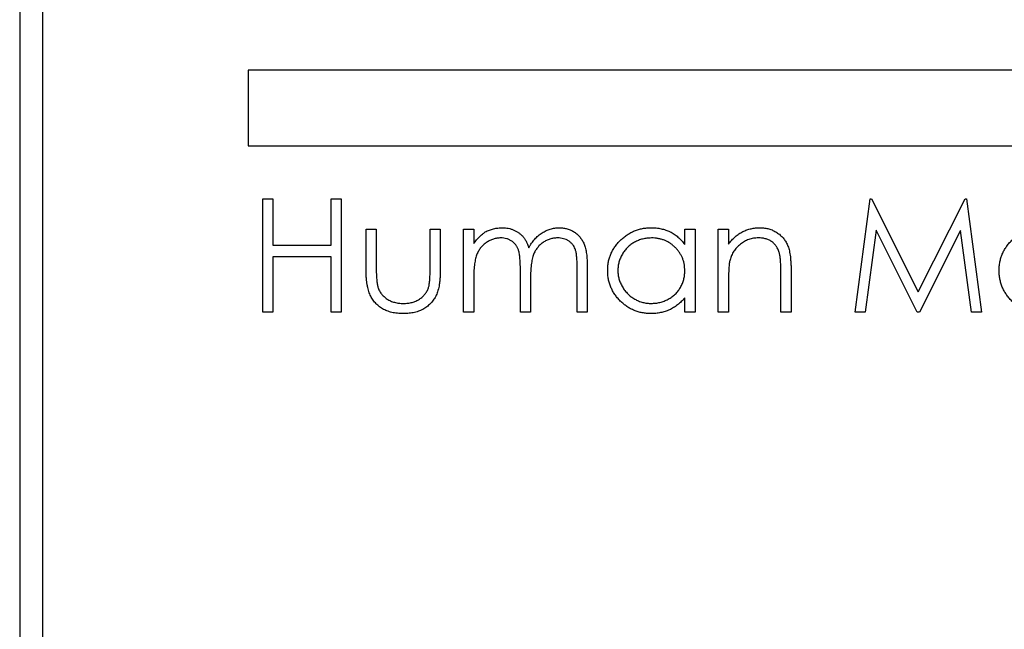
# Model space of a CAD drawing. Extents: x 520 to 1927, y -377 to 154.
# Drawn here: x 681 to 694, y -10 to -2 of the extents above; entities that cross this region are included whole.
import ezdxf

# ---------------------------------------------------------------- set-up
doc = ezdxf.new("R2010")
doc.units = 0
doc.header["$LTSCALE"] = 4
doc.layers.get('0').update_dxf_attribs({"linetype": 'CONTINUOUS'})

msp = doc.modelspace()

# ---------------------------------------------------------------- linework, layer by layer
for p, q in [((681.251, 3.677), (681.251, -16.323)), ((681.551, 3.553), (681.551, -16.323)), ((738.231, -2.233), (684.271, -2.233)), ((684.271, -2.233), (684.271, -3.233)), ((684.271, -3.233), (738.231, -3.233)), ((684.463, -5.433), (684.463, -3.933)), ((684.463, -3.933), (684.598, -3.933)), ((684.598, -3.933), (684.598, -4.548)), ((685.367, -4.548), (685.367, -3.933)), ((685.367, -3.933), (685.501, -3.933)), ((685.501, -3.933), (685.501, -5.433)), ((692.29, -5.433), (692.488, -3.933)), ((692.488, -3.933), (692.507, -3.933)), ((692.507, -3.933), (693.126, -5.163)), ((693.126, -5.163), (693.744, -3.933)), ((693.744, -3.933), (693.764, -3.933)), ((693.764, -3.933), (693.963, -5.433)), ((685.828, -4.86), (685.828, -4.336)), ((685.828, -4.336), (685.963, -4.336)), ((685.963, -4.336), (685.963, -4.845)), ((686.675, -4.336), (686.809, -4.336)), ((686.675, -4.845), (686.675, -4.336)), ((686.809, -4.336), (686.809, -4.87)), ((687.117, -5.433), (687.117, -4.336)), ((687.117, -4.336), (687.251, -4.336)), ((687.251, -4.336), (687.251, -4.527)), ((690.04, -4.336), (690.175, -4.336)), ((690.04, -4.539), (690.04, -4.336)), ((690.175, -4.336), (690.175, -5.433)), ((690.482, -4.336), (690.617, -4.336)), ((690.482, -5.433), (690.482, -4.336)), ((690.617, -4.336), (690.617, -4.534)), ((692.569, -4.351), (692.425, -5.433)), ((693.112, -5.433), (692.569, -4.351)), ((693.684, -4.353), (693.143, -5.433)), ((693.828, -5.433), (693.684, -4.353)), ((684.598, -4.548), (685.367, -4.548)), ((685.367, -4.702), (684.598, -4.702)), ((684.598, -4.702), (684.598, -5.433)), ((685.367, -5.433), (685.367, -4.702)), ((687.867, -5.433), (687.867, -4.875)), ((688.617, -5.433), (688.617, -4.838)), ((688.751, -4.839), (688.751, -5.433)), ((691.309, -5.433), (691.309, -4.917)), ((691.444, -4.873), (691.444, -5.433)), ((687.251, -4.971), (687.251, -5.433)), ((688.001, -5.006), (688.001, -5.433)), ((690.617, -5.036), (690.617, -5.433)), ((690.04, -5.433), (690.04, -5.243)), ((684.598, -5.433), (684.463, -5.433)), ((685.501, -5.433), (685.367, -5.433)), ((687.251, -5.433), (687.117, -5.433)), ((688.001, -5.433), (687.867, -5.433)), ((688.751, -5.433), (688.617, -5.433)), ((690.175, -5.433), (690.04, -5.433)), ((690.617, -5.433), (690.482, -5.433)), ((691.444, -5.433), (691.309, -5.433)), ((692.425, -5.433), (692.29, -5.433)), ((693.143, -5.433), (693.112, -5.433)), ((693.963, -5.433), (693.828, -5.433))]:
    msp.add_line(p, q)
for points, knots in [([(687.251, -4.527), (687.264, -4.51), (687.287, -4.478), (687.325, -4.436), (687.363, -4.401), (687.39, -4.382), (687.404, -4.373)], [0, 0, 0, 0, 0.2835948, 0.5433948, 0.7806456, 1, 1, 1, 1]), ([(687.404, -4.373), (687.421, -4.364), (687.457, -4.347), (687.513, -4.33), (687.571, -4.319), (687.61, -4.318), (687.629, -4.317)], [0, 0, 0, 0, 0.253734, 0.503035, 0.750014, 1, 1, 1, 1]), ([(687.629, -4.317), (687.643, -4.318), (687.669, -4.319), (687.708, -4.324), (687.745, -4.334), (687.782, -4.348), (687.816, -4.365), (687.847, -4.385), (687.875, -4.407), (687.9, -4.432), (687.923, -4.462), (687.943, -4.497), (687.962, -4.537), (687.973, -4.567), (687.978, -4.582)], [0, 0, 0, 0, 0.084152, 0.166532, 0.248836, 0.331246, 0.412957, 0.490494, 0.566156, 0.639987, 0.716765, 0.802144, 0.895833, 1, 1, 1, 1]), ([(687.978, -4.582), (687.984, -4.571), (687.996, -4.55), (688.015, -4.521), (688.036, -4.493), (688.057, -4.468), (688.079, -4.444), (688.103, -4.422), (688.128, -4.402), (688.162, -4.379), (688.206, -4.354), (688.262, -4.333), (688.321, -4.32), (688.36, -4.318), (688.38, -4.317)], [0, 0, 0, 0, 0.071766, 0.141226, 0.209116, 0.27484, 0.339483, 0.402476, 0.464942, 0.526833, 0.647415, 0.765562, 0.881615, 1, 1, 1, 1]), ([(688.38, -4.317), (688.399, -4.318), (688.435, -4.319), (688.487, -4.33), (688.536, -4.348), (688.581, -4.373), (688.622, -4.405), (688.657, -4.442), (688.687, -4.485), (688.707, -4.525), (688.72, -4.561), (688.728, -4.591), (688.735, -4.625), (688.741, -4.662), (688.746, -4.701), (688.749, -4.744), (688.751, -4.791), (688.751, -4.822), (688.751, -4.839)], [0, 0, 0, 0, 0.075604, 0.147965, 0.218797, 0.28947, 0.359724, 0.429708, 0.500497, 0.574429, 0.613947, 0.657155, 0.703973, 0.754939, 0.809707, 0.868833, 0.932385, 1, 1, 1, 1]), ([(689.021, -4.882), (689.021, -4.862), (689.022, -4.825), (689.03, -4.769), (689.043, -4.716), (689.062, -4.665), (689.086, -4.616), (689.115, -4.569), (689.149, -4.524), (689.189, -4.482), (689.232, -4.444), (689.278, -4.41), (689.325, -4.381), (689.376, -4.358), (689.428, -4.339), (689.482, -4.326), (689.539, -4.319), (689.577, -4.318), (689.596, -4.317)], [0, 0, 0, 0, 0.063775, 0.126079, 0.186904, 0.247574, 0.308003, 0.369132, 0.432033, 0.496791, 0.561611, 0.624914, 0.686726, 0.748079, 0.809582, 0.871631, 0.934886, 1, 1, 1, 1]), ([(689.596, -4.317), (689.619, -4.318), (689.663, -4.319), (689.727, -4.329), (689.788, -4.346), (689.845, -4.369), (689.9, -4.4), (689.951, -4.439), (689.998, -4.485), (690.026, -4.521), (690.04, -4.539)], [0, 0, 0, 0, 0.1298621, 0.2546535, 0.3760146, 0.4952553, 0.6147977, 0.7381056, 0.8651963, 1, 1, 1, 1]), ([(690.617, -4.534), (690.631, -4.516), (690.659, -4.481), (690.706, -4.436), (690.755, -4.398), (690.806, -4.368), (690.86, -4.345), (690.916, -4.329), (690.974, -4.319), (691.014, -4.318), (691.034, -4.317)], [0, 0, 0, 0, 0.140976, 0.273569, 0.398988, 0.51993, 0.63811, 0.756589, 0.87686, 1, 1, 1, 1]), ([(691.034, -4.317), (691.054, -4.318), (691.094, -4.319), (691.152, -4.331), (691.206, -4.351), (691.256, -4.378), (691.301, -4.412), (691.34, -4.451), (691.373, -4.496), (691.395, -4.538), (691.409, -4.575), (691.419, -4.607), (691.426, -4.642), (691.433, -4.681), (691.437, -4.724), (691.441, -4.77), (691.444, -4.82), (691.444, -4.855), (691.444, -4.873)], [0, 0, 0, 0, 0.07724, 0.151178, 0.223488, 0.295543, 0.366976, 0.437131, 0.507044, 0.57856, 0.616614, 0.658756, 0.704491, 0.754803, 0.809332, 0.868274, 0.932073, 1, 1, 1, 1]), ([(694.194, -4.882), (694.194, -4.862), (694.195, -4.825), (694.203, -4.769), (694.217, -4.716), (694.235, -4.665), (694.259, -4.616), (694.288, -4.569), (694.323, -4.524), (694.362, -4.482), (694.405, -4.444), (694.451, -4.41), (694.498, -4.381), (694.549, -4.358), (694.601, -4.339), (694.655, -4.326), (694.712, -4.319), (694.75, -4.318), (694.769, -4.317)], [0, 0, 0, 0, 0.063775, 0.126079, 0.186904, 0.247574, 0.308003, 0.369132, 0.432033, 0.496791, 0.561611, 0.624914, 0.686726, 0.748079, 0.809582, 0.871631, 0.934886, 1, 1, 1, 1]), ([(687.606, -4.452), (687.59, -4.452), (687.557, -4.454), (687.51, -4.466), (687.463, -4.484), (687.42, -4.51), (687.38, -4.541), (687.345, -4.578), (687.315, -4.621), (687.295, -4.66), (687.283, -4.695), (687.274, -4.725), (687.267, -4.758), (687.262, -4.794), (687.257, -4.834), (687.254, -4.877), (687.252, -4.923), (687.252, -4.955), (687.251, -4.971)], [0, 0, 0, 0, 0.068677, 0.136871, 0.206114, 0.277538, 0.349772, 0.421251, 0.492911, 0.567027, 0.606614, 0.649704, 0.697303, 0.749086, 0.804881, 0.865485, 0.930237, 1, 1, 1, 1]), ([(687.867, -4.875), (687.867, -4.859), (687.867, -4.829), (687.866, -4.786), (687.863, -4.746), (687.861, -4.711), (687.857, -4.679), (687.853, -4.652), (687.848, -4.628), (687.84, -4.602), (687.828, -4.574), (687.808, -4.543), (687.783, -4.516), (687.754, -4.494), (687.722, -4.475), (687.686, -4.461), (687.647, -4.453), (687.62, -4.452), (687.606, -4.452)], [0, 0, 0, 0, 0.08253, 0.158779, 0.227738, 0.289946, 0.345499, 0.393896, 0.436374, 0.472122, 0.536384, 0.599078, 0.661948, 0.726311, 0.791771, 0.858647, 0.927305, 1, 1, 1, 1]), ([(688.357, -4.452), (688.34, -4.452), (688.306, -4.454), (688.257, -4.466), (688.21, -4.484), (688.166, -4.511), (688.126, -4.543), (688.091, -4.581), (688.063, -4.624), (688.043, -4.664), (688.031, -4.7), (688.023, -4.732), (688.017, -4.767), (688.011, -4.807), (688.007, -4.851), (688.003, -4.899), (688.002, -4.951), (688.002, -4.987), (688.001, -5.006)], [0, 0, 0, 0, 0.068158, 0.134707, 0.201865, 0.270788, 0.340024, 0.408083, 0.476813, 0.547346, 0.58564, 0.628865, 0.677153, 0.730803, 0.789807, 0.854325, 0.924365, 1, 1, 1, 1]), ([(688.617, -4.838), (688.617, -4.824), (688.617, -4.797), (688.616, -4.759), (688.613, -4.723), (688.611, -4.692), (688.607, -4.663), (688.603, -4.638), (688.598, -4.617), (688.59, -4.592), (688.577, -4.566), (688.558, -4.537), (688.533, -4.512), (688.504, -4.491), (688.472, -4.473), (688.436, -4.461), (688.398, -4.453), (688.371, -4.452), (688.357, -4.452)], [0, 0, 0, 0, 0.078343, 0.150563, 0.216151, 0.27568, 0.328707, 0.375904, 0.417302, 0.452693, 0.517265, 0.581217, 0.645322, 0.712024, 0.78013, 0.850218, 0.922649, 1, 1, 1, 1]), ([(689.598, -4.452), (689.579, -4.453), (689.54, -4.454), (689.483, -4.465), (689.428, -4.483), (689.376, -4.507), (689.328, -4.538), (689.285, -4.575), (689.246, -4.618), (689.214, -4.666), (689.188, -4.718), (689.169, -4.772), (689.157, -4.827), (689.156, -4.864), (689.155, -4.883)], [0, 0, 0, 0, 0.0859205, 0.1695934, 0.2524755, 0.3362445, 0.4195045, 0.5020359, 0.5847746, 0.6698465, 0.7541849, 0.8366582, 0.9180097, 1, 1, 1, 1]), ([(690.04, -4.887), (690.04, -4.872), (690.039, -4.842), (690.033, -4.798), (690.023, -4.756), (690.009, -4.716), (689.991, -4.678), (689.969, -4.642), (689.943, -4.608), (689.913, -4.576), (689.88, -4.547), (689.846, -4.521), (689.809, -4.5), (689.77, -4.482), (689.73, -4.468), (689.687, -4.459), (689.643, -4.453), (689.613, -4.452), (689.598, -4.452)], [0, 0, 0, 0, 0.065634, 0.129188, 0.191219, 0.251913, 0.312507, 0.373494, 0.435152, 0.498741, 0.562095, 0.624187, 0.685476, 0.746097, 0.807612, 0.869967, 0.933951, 1, 1, 1, 1]), ([(691.01, -4.452), (691, -4.452), (690.978, -4.452), (690.946, -4.456), (690.916, -4.463), (690.885, -4.472), (690.856, -4.484), (690.828, -4.498), (690.801, -4.516), (690.774, -4.535), (690.75, -4.556), (690.727, -4.579), (690.706, -4.603), (690.688, -4.628), (690.672, -4.655), (690.658, -4.683), (690.646, -4.712), (690.641, -4.732), (690.638, -4.742)], [0, 0, 0, 0, 0.063986, 0.126627, 0.188984, 0.25023, 0.312351, 0.374574, 0.438148, 0.50292, 0.567974, 0.630771, 0.692935, 0.754398, 0.815218, 0.876117, 0.938015, 1, 1, 1, 1]), ([(691.293, -4.668), (691.289, -4.651), (691.28, -4.618), (691.258, -4.573), (691.231, -4.536), (691.198, -4.505), (691.158, -4.481), (691.114, -4.464), (691.064, -4.453), (691.029, -4.452), (691.01, -4.452)], [0, 0, 0, 0, 0.1355195, 0.2608332, 0.378476, 0.4931776, 0.609281, 0.729981, 0.8592613, 1, 1, 1, 1]), ([(691.309, -4.917), (691.309, -4.902), (691.309, -4.873), (691.308, -4.833), (691.307, -4.796), (691.306, -4.762), (691.303, -4.733), (691.3, -4.708), (691.297, -4.686), (691.294, -4.673), (691.293, -4.668)], [0, 0, 0, 0, 0.17885, 0.34211, 0.489826, 0.623254, 0.74008, 0.841483, 0.928908, 1, 1, 1, 1]), ([(690.638, -4.742), (690.636, -4.749), (690.632, -4.766), (690.628, -4.792), (690.625, -4.823), (690.622, -4.857), (690.62, -4.896), (690.618, -4.939), (690.617, -4.986), (690.617, -5.019), (690.617, -5.036)], [0, 0, 0, 0, 0.076995, 0.167615, 0.271052, 0.38946, 0.520843, 0.666399, 0.826094, 1, 1, 1, 1]), ([(686.32, -5.452), (686.306, -5.452), (686.28, -5.451), (686.242, -5.448), (686.205, -5.443), (686.17, -5.436), (686.136, -5.427), (686.104, -5.416), (686.075, -5.403), (686.046, -5.388), (686.02, -5.371), (685.995, -5.352), (685.972, -5.332), (685.95, -5.311), (685.931, -5.287), (685.913, -5.262), (685.896, -5.236), (685.882, -5.207), (685.869, -5.176), (685.858, -5.142), (685.849, -5.104), (685.841, -5.062), (685.835, -5.017), (685.831, -4.968), (685.829, -4.915), (685.829, -4.879), (685.828, -4.86)], [0, 0, 0, 0, 0.045152, 0.088727, 0.130534, 0.171071, 0.210096, 0.247769, 0.284849, 0.320986, 0.356387, 0.391549, 0.426191, 0.460511, 0.494971, 0.529534, 0.564576, 0.600096, 0.637535, 0.678213, 0.722583, 0.770182, 0.821879, 0.877067, 0.936524, 1, 1, 1, 1]), ([(685.963, -4.845), (685.963, -4.86), (685.963, -4.888), (685.964, -4.929), (685.966, -4.967), (685.968, -5.001), (685.971, -5.031), (685.975, -5.058), (685.979, -5.081), (685.983, -5.095), (685.984, -5.101)], [0, 0, 0, 0, 0.173617, 0.33212, 0.477936, 0.609932, 0.727032, 0.831671, 0.921715, 1, 1, 1, 1]), ([(686.809, -4.87), (686.809, -4.888), (686.809, -4.923), (686.806, -4.975), (686.802, -5.022), (686.796, -5.066), (686.789, -5.107), (686.779, -5.144), (686.768, -5.178), (686.756, -5.209), (686.741, -5.237), (686.725, -5.263), (686.707, -5.287), (686.688, -5.311), (686.666, -5.332), (686.643, -5.352), (686.619, -5.371), (686.592, -5.388), (686.564, -5.403), (686.534, -5.416), (686.503, -5.427), (686.469, -5.436), (686.434, -5.443), (686.398, -5.448), (686.359, -5.451), (686.333, -5.452), (686.32, -5.452)], [0, 0, 0, 0, 0.06221, 0.120696, 0.175548, 0.226191, 0.273711, 0.317302, 0.357837, 0.395428, 0.431089, 0.466097, 0.501015, 0.535424, 0.570174, 0.604765, 0.640093, 0.675939, 0.712225, 0.749455, 0.787601, 0.826784, 0.867829, 0.91016, 0.953939, 1, 1, 1, 1]), ([(686.652, -5.112), (686.654, -5.106), (686.658, -5.093), (686.662, -5.07), (686.666, -5.044), (686.669, -5.012), (686.672, -4.977), (686.673, -4.937), (686.675, -4.892), (686.675, -4.861), (686.675, -4.845)], [0, 0, 0, 0, 0.069693, 0.154074, 0.254591, 0.371465, 0.504755, 0.653494, 0.818953, 1, 1, 1, 1]), ([(689.592, -5.452), (689.573, -5.451), (689.535, -5.45), (689.479, -5.442), (689.424, -5.429), (689.373, -5.411), (689.323, -5.388), (689.275, -5.359), (689.23, -5.325), (689.187, -5.286), (689.148, -5.244), (689.114, -5.199), (689.085, -5.151), (689.062, -5.102), (689.043, -5.05), (689.03, -4.996), (689.022, -4.939), (689.021, -4.901), (689.021, -4.882)], [0, 0, 0, 0, 0.06462, 0.127433, 0.189004, 0.24993, 0.310668, 0.372329, 0.434939, 0.499576, 0.564191, 0.626735, 0.688109, 0.749294, 0.810331, 0.871901, 0.935046, 1, 1, 1, 1]), ([(689.155, -4.883), (689.156, -4.902), (689.158, -4.939), (689.169, -4.994), (689.188, -5.048), (689.215, -5.1), (689.248, -5.148), (689.286, -5.192), (689.329, -5.229), (689.378, -5.261), (689.429, -5.286), (689.484, -5.304), (689.54, -5.315), (689.578, -5.317), (689.597, -5.317)], [0, 0, 0, 0, 0.081589, 0.162859, 0.245484, 0.330807, 0.416493, 0.499893, 0.583048, 0.667158, 0.751312, 0.833785, 0.916256, 1, 1, 1, 1]), ([(689.597, -5.317), (689.616, -5.316), (689.655, -5.315), (689.712, -5.304), (689.768, -5.286), (689.821, -5.262), (689.87, -5.231), (689.915, -5.195), (689.952, -5.153), (689.984, -5.107), (690.009, -5.056), (690.027, -5.003), (690.038, -4.946), (690.039, -4.907), (690.04, -4.887)], [0, 0, 0, 0, 0.084802, 0.168664, 0.252552, 0.33824, 0.423103, 0.505556, 0.586176, 0.667136, 0.748499, 0.830452, 0.913456, 1, 1, 1, 1]), ([(694.765, -5.452), (694.746, -5.451), (694.708, -5.45), (694.652, -5.442), (694.598, -5.429), (694.546, -5.411), (694.496, -5.388), (694.448, -5.359), (694.403, -5.325), (694.361, -5.286), (694.321, -5.244), (694.287, -5.199), (694.259, -5.151), (694.235, -5.102), (694.216, -5.05), (694.203, -4.996), (694.195, -4.939), (694.194, -4.901), (694.194, -4.882)], [0, 0, 0, 0, 0.06462, 0.127433, 0.189004, 0.24993, 0.310668, 0.372329, 0.434939, 0.499576, 0.564191, 0.626735, 0.688109, 0.749294, 0.810331, 0.871901, 0.935046, 1, 1, 1, 1]), ([(685.984, -5.101), (685.987, -5.109), (685.993, -5.125), (686.003, -5.149), (686.016, -5.17), (686.03, -5.191), (686.047, -5.21), (686.065, -5.228), (686.084, -5.245), (686.113, -5.265), (686.153, -5.286), (686.205, -5.304), (686.262, -5.315), (686.301, -5.317), (686.321, -5.317)], [0, 0, 0, 0, 0.060487, 0.119716, 0.178086, 0.235971, 0.29461, 0.353536, 0.413161, 0.474545, 0.599234, 0.727029, 0.859695, 1, 1, 1, 1]), ([(686.321, -5.317), (686.341, -5.317), (686.38, -5.315), (686.436, -5.305), (686.487, -5.287), (686.533, -5.262), (686.573, -5.232), (686.606, -5.196), (686.634, -5.157), (686.646, -5.127), (686.652, -5.112)], [0, 0, 0, 0, 0.1446324, 0.279837, 0.4083713, 0.5330429, 0.6535963, 0.7700157, 0.8843395, 1, 1, 1, 1]), ([(690.04, -5.243), (690.025, -5.26), (689.995, -5.294), (689.946, -5.337), (689.893, -5.374), (689.838, -5.403), (689.78, -5.425), (689.72, -5.44), (689.657, -5.45), (689.614, -5.451), (689.592, -5.452)], [0, 0, 0, 0, 0.134298, 0.262085, 0.38627, 0.507165, 0.6273, 0.748145, 0.87237, 1, 1, 1, 1])]:
    msp.add_open_spline(points, degree=3, knots=knots)

doc.saveas('drawing.dxf')
